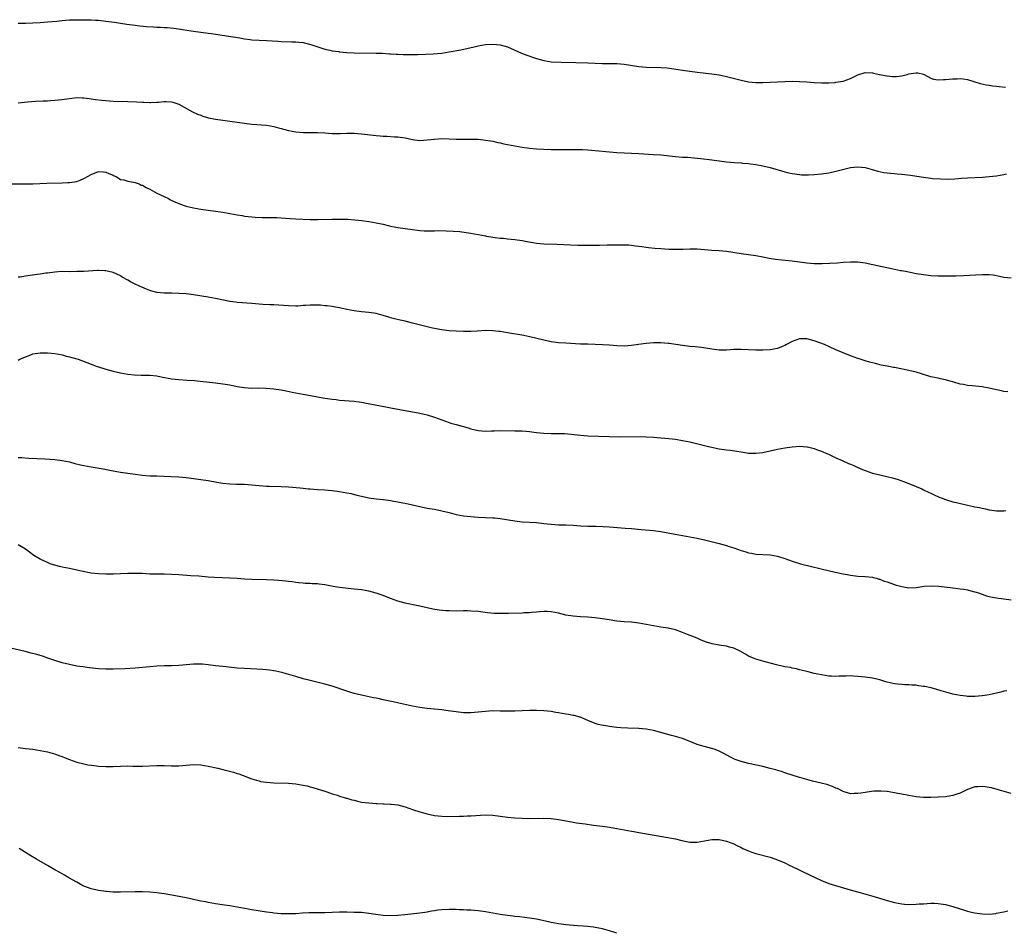
# Model space of a CAD drawing. Units: inches. Extents: x 2583000 to 2586000, y 1494000 to 1497000.
# Drawn here: x 2585291 to 2585561, y 1495836 to 1496086 of the extents above; entities that cross this region are included whole.
import ezdxf

# ---------------------------------------------------------------- set-up
doc = ezdxf.new("R2010")
doc.units = ezdxf.units.IN
doc.header["$MEASUREMENT"] = 0
doc.layers.add('LD25831494_10ft', color=133, linetype='Continuous')

msp = doc.modelspace()

# ---------------------------------------------------------------- linework, layer by layer
at = {"layer": 'LD25831494_10ft'}
for points, elevation in [([(2585291, 1496085.05), (2585293.02, 1496085.02), (2585295, 1496085.09), (2585297, 1496085.22), (2585299, 1496085.38), (2585301.61, 1496085.61), (2585303, 1496085.75), (2585305, 1496085.91), (2585307, 1496085.98), (2585308.03, 1496085.97), (2585309.98, 1496085.98), (2585311, 1496085.94), (2585312.15, 1496085.85), (2585313, 1496085.82), (2585315, 1496085.62), (2585317.33, 1496085.33), (2585319, 1496085.07), (2585320.77, 1496084.77), (2585323, 1496084.47), (2585324.34, 1496084.34), (2585326.16, 1496084.16), (2585328.02, 1496084.02), (2585329, 1496083.95), (2585329.92, 1496083.92), (2585331, 1496083.85), (2585331.83, 1496083.83), (2585333.66, 1496083.66), (2585335.41, 1496083.41), (2585337.76, 1496083), (2585339, 1496082.8), (2585341, 1496082.54), (2585343, 1496082.31), (2585343.81, 1496082.19), (2585345, 1496082.05), (2585351.66, 1496081), (2585353, 1496080.77), (2585354.56, 1496080.56), (2585355, 1496080.48), (2585357, 1496080.36), (2585359, 1496080.31), (2585362.06, 1496080.06), (2585363, 1496079.98), (2585365.92, 1496079.92), (2585367, 1496079.92), (2585367.82, 1496079.82), (2585369, 1496079.7), (2585371.18, 1496079.18), (2585375, 1496077.94), (2585376.36, 1496077.64), (2585377, 1496077.48), (2585378.77, 1496077.23), (2585379, 1496077.18), (2585381, 1496077.01), (2585383, 1496076.93), (2585389, 1496076.85), (2585390.78, 1496076.78), (2585392.65, 1496076.65), (2585393, 1496076.61), (2585394.54, 1496076.54), (2585395, 1496076.51), (2585396.47, 1496076.47), (2585397, 1496076.47), (2585398.44, 1496076.44), (2585399, 1496076.46), (2585400.47, 1496076.47), (2585402.53, 1496076.53), (2585404.63, 1496076.63), (2585407, 1496076.86), (2585409, 1496077.15), (2585412.24, 1496077.76), (2585414.21, 1496078.21), (2585415.53, 1496078.47), (2585417, 1496078.84), (2585419, 1496079.18), (2585421, 1496079.28), (2585423, 1496079.08), (2585425, 1496078.51), (2585425.83, 1496078.17), (2585428.85, 1496076.85), (2585430.29, 1496076.29), (2585433, 1496075.35), (2585435, 1496074.78), (2585437, 1496074.46), (2585439.68, 1496074.32), (2585443.77, 1496074.23), (2585447, 1496074.18), (2585451, 1496073.99), (2585455, 1496073.98), (2585457, 1496073.82), (2585461, 1496073.14), (2585463, 1496072.97), (2585467, 1496072.9), (2585468.76, 1496072.76), (2585470.54, 1496072.54), (2585473, 1496072.13), (2585475, 1496071.85), (2585477, 1496071.61), (2585481, 1496071.2), (2585483, 1496070.91), (2585485, 1496070.44), (2585486.11, 1496070.11), (2585489, 1496069.38), (2585491, 1496069), (2585493, 1496068.8), (2585495, 1496068.75), (2585497, 1496068.83), (2585501, 1496069.09), (2585503, 1496069.14), (2585505, 1496069.08), (2585507, 1496068.95), (2585509, 1496068.79), (2585511, 1496068.71), (2585513, 1496068.73), (2585514.82, 1496068.82), (2585515, 1496068.83), (2585517, 1496069.15), (2585519, 1496069.88), (2585521, 1496070.9), (2585521.28, 1496071), (2585523, 1496071.49), (2585525, 1496071.39), (2585525.31, 1496071.31), (2585526.96, 1496070.96), (2585529, 1496070.58), (2585530.47, 1496070.47), (2585531, 1496070.41), (2585531.59, 1496070.41), (2585533, 1496070.57), (2585534.47, 1496071), (2585535, 1496071.14), (2585537, 1496071.46), (2585537.39, 1496071.39), (2585539, 1496071.06), (2585539.13, 1496071), (2585541, 1496069.98), (2585541.72, 1496069.72), (2585543, 1496069.48), (2585544.41, 1496069.59), (2585545, 1496069.58), (2585547, 1496069.82), (2585548.19, 1496069.81), (2585549, 1496069.86), (2585549.82, 1496069.82), (2585551, 1496069.57), (2585553.01, 1496069), (2585554.54, 1496068.54), (2585556.17, 1496068.17), (2585557, 1496068.06), (2585557.89, 1496067.89), (2585559, 1496067.77), (2585559.67, 1496067.67), (2585561.48, 1496067.48)], 10100), ([(2585291, 1496063.24), (2585293.53, 1496063.53), (2585295.71, 1496063.71), (2585297.78, 1496063.78), (2585299, 1496063.8), (2585299.86, 1496063.86), (2585301, 1496063.9), (2585302.03, 1496064.03), (2585303, 1496064.12), (2585304.34, 1496064.34), (2585307, 1496064.63), (2585308.58, 1496064.58), (2585309, 1496064.58), (2585310.38, 1496064.38), (2585311, 1496064.33), (2585312.15, 1496064.15), (2585313.93, 1496063.93), (2585315, 1496063.82), (2585317, 1496063.69), (2585321, 1496063.55), (2585323.46, 1496063.46), (2585325, 1496063.38), (2585325.38, 1496063.38), (2585327, 1496063.31), (2585327.35, 1496063.35), (2585329, 1496063.38), (2585329.44, 1496063.44), (2585331, 1496063.55), (2585331.56, 1496063.56), (2585333, 1496063.48), (2585333.38, 1496063.37), (2585335, 1496062.84), (2585338.76, 1496060.76), (2585340.13, 1496060.13), (2585341, 1496059.8), (2585341.6, 1496059.6), (2585343.13, 1496059.13), (2585345, 1496058.72), (2585347, 1496058.43), (2585349, 1496058.21), (2585351, 1496057.95), (2585353, 1496057.64), (2585355, 1496057.4), (2585359, 1496057.08), (2585361, 1496056.72), (2585362.33, 1496056.33), (2585363, 1496056.16), (2585365, 1496055.61), (2585367, 1496055.25), (2585369.13, 1496055.13), (2585371, 1496055.13), (2585373, 1496055.11), (2585375.01, 1496054.99), (2585377, 1496054.85), (2585379.19, 1496054.81), (2585381, 1496054.88), (2585383, 1496054.9), (2585385, 1496054.74), (2585389, 1496054.24), (2585390.14, 1496054.14), (2585391, 1496054.07), (2585391.95, 1496054.05), (2585394.06, 1496053.94), (2585395, 1496053.87), (2585397, 1496053.59), (2585399, 1496053.18), (2585401, 1496052.94), (2585403, 1496053.04), (2585405, 1496053.3), (2585407, 1496053.43), (2585409, 1496053.38), (2585411, 1496053.28), (2585412.75, 1496053.25), (2585415, 1496053.26), (2585417, 1496053.22), (2585419, 1496053.03), (2585421, 1496052.68), (2585422.36, 1496052.36), (2585423, 1496052.25), (2585424.03, 1496052.03), (2585427, 1496051.46), (2585429.08, 1496051.08), (2585431, 1496050.82), (2585433, 1496050.66), (2585435, 1496050.55), (2585437, 1496050.47), (2585439, 1496050.44), (2585443, 1496050.46), (2585445, 1496050.43), (2585445.6, 1496050.4), (2585447, 1496050.33), (2585449, 1496050.16), (2585453, 1496049.78), (2585455, 1496049.62), (2585457, 1496049.51), (2585461, 1496049.33), (2585465, 1496049.09), (2585467, 1496048.94), (2585471, 1496048.53), (2585473, 1496048.37), (2585474.3, 1496048.3), (2585476.17, 1496048.17), (2585478, 1496048), (2585481, 1496047.62), (2585485, 1496047.02), (2585487.17, 1496046.83), (2585489, 1496046.76), (2585489.27, 1496046.73), (2585491, 1496046.62), (2585491.45, 1496046.55), (2585493, 1496046.36), (2585495, 1496045.99), (2585497, 1496045.52), (2585501, 1496044.34), (2585502.07, 1496044.07), (2585503, 1496043.85), (2585503.73, 1496043.73), (2585505, 1496043.55), (2585505.52, 1496043.52), (2585507, 1496043.48), (2585507.49, 1496043.49), (2585509, 1496043.58), (2585511, 1496043.78), (2585513, 1496044.08), (2585515, 1496044.49), (2585519, 1496045.51), (2585521, 1496045.71), (2585523, 1496045.48), (2585524.9, 1496045), (2585526.5, 1496044.5), (2585528.13, 1496044.13), (2585529, 1496044.06), (2585529.91, 1496043.91), (2585531, 1496043.88), (2585531.77, 1496043.77), (2585533, 1496043.69), (2585535.41, 1496043.41), (2585537.14, 1496043.14), (2585539, 1496042.83), (2585541, 1496042.58), (2585541.48, 1496042.52), (2585543.63, 1496042.37), (2585545.65, 1496042.35), (2585547.56, 1496042.44), (2585549.41, 1496042.59), (2585551, 1496042.69), (2585555.12, 1496042.88), (2585557, 1496043.03), (2585559, 1496043.25), (2585561, 1496043.57), (2585561.73, 1496043.73)], 10110), ([(2585288.95, 1496041.05), (2585293, 1496041.01), (2585295, 1496041.04), (2585298.81, 1496041.19), (2585303, 1496041.32), (2585304.61, 1496041.39), (2585305, 1496041.41), (2585307, 1496041.71), (2585307.95, 1496042.05), (2585309, 1496042.46), (2585309.36, 1496042.64), (2585309.94, 1496043), (2585311, 1496043.57), (2585313, 1496044.38), (2585314.29, 1496044.29), (2585315, 1496044.27), (2585315.83, 1496043.83), (2585317, 1496043.37), (2585317.24, 1496043.24), (2585317.83, 1496043), (2585319, 1496042.26), (2585319.9, 1496042.1), (2585321, 1496041.73), (2585322.53, 1496041.47), (2585323, 1496041.36), (2585324.1, 1496041), (2585324.71, 1496040.71), (2585325, 1496040.63), (2585326.03, 1496040.03), (2585327, 1496039.57), (2585329, 1496038.49), (2585331, 1496037.52), (2585332.14, 1496037), (2585332.69, 1496036.69), (2585334.03, 1496036.03), (2585335, 1496035.61), (2585335.44, 1496035.44), (2585337, 1496034.9), (2585339, 1496034.42), (2585341, 1496034.08), (2585343, 1496033.8), (2585345, 1496033.54), (2585347, 1496033.26), (2585349, 1496032.91), (2585351, 1496032.54), (2585352.33, 1496032.33), (2585353, 1496032.21), (2585355, 1496031.96), (2585355.89, 1496031.89), (2585357.83, 1496031.83), (2585359.84, 1496031.84), (2585361.79, 1496031.79), (2585363, 1496031.72), (2585365.52, 1496031.52), (2585367, 1496031.44), (2585371, 1496031.3), (2585373, 1496031.27), (2585377, 1496031.35), (2585379.35, 1496031.35), (2585381.31, 1496031.31), (2585383.2, 1496031.2), (2585385, 1496031.01), (2585387, 1496030.71), (2585389, 1496030.36), (2585391, 1496029.94), (2585392.37, 1496029.63), (2585393, 1496029.48), (2585395, 1496029.1), (2585399, 1496028.5), (2585400.33, 1496028.33), (2585401, 1496028.27), (2585402.2, 1496028.2), (2585403, 1496028.17), (2585405, 1496028.18), (2585406.21, 1496028.21), (2585408.19, 1496028.19), (2585410.1, 1496028.1), (2585411.94, 1496027.94), (2585413.71, 1496027.71), (2585415, 1496027.49), (2585419, 1496026.76), (2585419.28, 1496026.72), (2585421, 1496026.43), (2585421.63, 1496026.37), (2585423, 1496026.18), (2585423.89, 1496026.11), (2585425, 1496025.98), (2585427, 1496025.78), (2585429, 1496025.5), (2585430.85, 1496025.15), (2585433, 1496024.8), (2585435, 1496024.63), (2585438.5, 1496024.5), (2585442.31, 1496024.31), (2585444.27, 1496024.27), (2585450.26, 1496024.26), (2585452.28, 1496024.28), (2585454.33, 1496024.33), (2585456.36, 1496024.36), (2585457, 1496024.34), (2585458.28, 1496024.28), (2585459, 1496024.22), (2585460.08, 1496024.08), (2585461, 1496023.98), (2585461.84, 1496023.84), (2585463, 1496023.7), (2585463.61, 1496023.61), (2585465.41, 1496023.41), (2585467, 1496023.28), (2585469.18, 1496023.18), (2585471.14, 1496023.14), (2585473.17, 1496023.17), (2585475, 1496023.25), (2585477, 1496023.22), (2585481, 1496022.86), (2585483, 1496022.78), (2585485, 1496022.6), (2585489, 1496021.92), (2585493, 1496021.38), (2585495, 1496021.03), (2585496.71, 1496020.71), (2585498.43, 1496020.43), (2585500.21, 1496020.21), (2585503, 1496019.9), (2585507, 1496019.4), (2585509, 1496019.24), (2585511.22, 1496019.22), (2585513.3, 1496019.3), (2585515.44, 1496019.44), (2585517, 1496019.59), (2585519, 1496019.7), (2585521, 1496019.65), (2585523, 1496019.36), (2585525.05, 1496018.95), (2585527.64, 1496018.36), (2585530.19, 1496017.81), (2585531, 1496017.67), (2585532.68, 1496017.33), (2585533, 1496017.28), (2585534.47, 1496017), (2585537, 1496016.5), (2585539, 1496016.16), (2585541, 1496015.92), (2585543, 1496015.81), (2585545.82, 1496015.82), (2585547.87, 1496015.87), (2585549.96, 1496015.96), (2585555, 1496016.24), (2585556.23, 1496016.23), (2585557, 1496016.21), (2585558.07, 1496016.07), (2585559.78, 1496015.78), (2585561, 1496015.5), (2585563, 1496015.26)], 10120), ([(2585562.06, 1495984.06), (2585561, 1495984.17), (2585560.33, 1495984.33), (2585559, 1495984.61), (2585557, 1495985.05), (2585555, 1495985.4), (2585552.29, 1495985.71), (2585551, 1495985.84), (2585549.95, 1495986.06), (2585549, 1495986.2), (2585547.28, 1495986.72), (2585547, 1495986.79), (2585546.32, 1495987), (2585545.28, 1495987.28), (2585545, 1495987.38), (2585543.64, 1495987.64), (2585543, 1495987.82), (2585541.98, 1495987.98), (2585541, 1495988.19), (2585540.39, 1495988.39), (2585539, 1495988.8), (2585538.86, 1495988.86), (2585538.46, 1495989), (2585537, 1495989.45), (2585535, 1495989.95), (2585531, 1495990.72), (2585530.77, 1495990.77), (2585529, 1495991.08), (2585527.41, 1495991.41), (2585527, 1495991.48), (2585525.8, 1495991.8), (2585525, 1495991.98), (2585524.22, 1495992.22), (2585523, 1495992.56), (2585521.65, 1495993), (2585521, 1495993.22), (2585519, 1495993.93), (2585517, 1495994.73), (2585515, 1495995.59), (2585511.82, 1495997), (2585509, 1495998.02), (2585507, 1495998.58), (2585505.39, 1495998.61), (2585505, 1495998.6), (2585503, 1495997.84), (2585501.47, 1495997), (2585501, 1495996.72), (2585500.55, 1495996.55), (2585499, 1495995.89), (2585497, 1495995.55), (2585495, 1495995.47), (2585493, 1495995.52), (2585489, 1495995.7), (2585487, 1495995.63), (2585485, 1495995.45), (2585483, 1495995.44), (2585481, 1495995.71), (2585479.91, 1495995.91), (2585478.18, 1495996.18), (2585476.38, 1495996.38), (2585475, 1495996.5), (2585473, 1495996.73), (2585469.31, 1495997.31), (2585469, 1495997.34), (2585467, 1495997.48), (2585465, 1495997.46), (2585463, 1495997.32), (2585460.93, 1495997.06), (2585459, 1495996.78), (2585457, 1495996.59), (2585455, 1495996.63), (2585453, 1495996.82), (2585451, 1495996.96), (2585447, 1495997.08), (2585445, 1495997.16), (2585441, 1495997.39), (2585439, 1495997.53), (2585437.68, 1495997.68), (2585437, 1495997.79), (2585435, 1495998.21), (2585431.15, 1495999.15), (2585429.49, 1495999.49), (2585425, 1496000.26), (2585423, 1496000.59), (2585422.63, 1496000.63), (2585421, 1496000.8), (2585419, 1496000.83), (2585416.72, 1496000.72), (2585415, 1496000.61), (2585413, 1496000.58), (2585411, 1496000.64), (2585409, 1496000.77), (2585407, 1496001.02), (2585404.51, 1496001.49), (2585403, 1496001.84), (2585401.88, 1496002.12), (2585399, 1496002.91), (2585397, 1496003.39), (2585395.66, 1496003.66), (2585394.04, 1496004.04), (2585393, 1496004.36), (2585392.49, 1496004.49), (2585391, 1496005), (2585389, 1496005.5), (2585387, 1496005.79), (2585385, 1496005.99), (2585383, 1496006.25), (2585381, 1496006.62), (2585379.03, 1496007.03), (2585377.36, 1496007.36), (2585377, 1496007.4), (2585375.62, 1496007.62), (2585375, 1496007.65), (2585373.77, 1496007.77), (2585373, 1496007.79), (2585371, 1496007.8), (2585369.7, 1496007.7), (2585369, 1496007.68), (2585367.57, 1496007.57), (2585367, 1496007.55), (2585365, 1496007.58), (2585361, 1496007.85), (2585359.9, 1496007.9), (2585358.03, 1496008.03), (2585355, 1496008.3), (2585351, 1496008.56), (2585350.6, 1496008.6), (2585349, 1496008.82), (2585345, 1496009.63), (2585343, 1496009.99), (2585339, 1496010.62), (2585337, 1496010.87), (2585335, 1496011.04), (2585333.09, 1496011.09), (2585331, 1496011.09), (2585329, 1496011.27), (2585327.63, 1496011.63), (2585327, 1496011.83), (2585326.16, 1496012.16), (2585324.24, 1496013), (2585323, 1496013.58), (2585321.77, 1496014.23), (2585321, 1496014.61), (2585319.49, 1496015.49), (2585319, 1496015.81), (2585317, 1496016.77), (2585315, 1496017.22), (2585314.75, 1496017.25), (2585313, 1496017.32), (2585312.68, 1496017.32), (2585308.97, 1496017.03), (2585307, 1496016.98), (2585305, 1496016.97), (2585302.98, 1496016.98), (2585301, 1496016.88), (2585299, 1496016.58), (2585298.53, 1496016.53), (2585297, 1496016.25), (2585296.18, 1496016.18), (2585293, 1496015.73), (2585291.48, 1496015.48), (2585291, 1496015.43)], 10130), ([(2585291, 1495992.77), (2585291.47, 1495993), (2585293, 1495993.69), (2585293.97, 1495994.03), (2585295, 1495994.43), (2585297, 1495994.79), (2585299, 1495994.78), (2585301, 1495994.54), (2585303, 1495994.16), (2585304.12, 1495993.88), (2585305, 1495993.69), (2585307, 1495993.13), (2585307.4, 1495993), (2585311, 1495991.6), (2585312.64, 1495991), (2585313, 1495990.87), (2585315, 1495990.25), (2585317, 1495989.71), (2585319, 1495989.27), (2585321, 1495988.93), (2585322.74, 1495988.74), (2585324.64, 1495988.64), (2585325, 1495988.64), (2585326.59, 1495988.59), (2585327, 1495988.59), (2585329, 1495988.41), (2585330.19, 1495988.19), (2585333, 1495987.65), (2585335, 1495987.43), (2585337.29, 1495987.29), (2585339.14, 1495987.14), (2585345, 1495986.55), (2585347, 1495986.29), (2585349, 1495985.94), (2585351, 1495985.54), (2585353, 1495985.21), (2585355, 1495985.09), (2585356.88, 1495985.12), (2585358.9, 1495985.1), (2585361, 1495984.92), (2585363, 1495984.61), (2585364.35, 1495984.35), (2585366.01, 1495984.01), (2585367, 1495983.79), (2585369, 1495983.4), (2585375, 1495982.37), (2585375.73, 1495982.27), (2585377, 1495982.06), (2585378.05, 1495981.95), (2585379, 1495981.82), (2585383, 1495981.48), (2585385, 1495981.22), (2585386.88, 1495980.88), (2585390.22, 1495980.22), (2585395, 1495979.35), (2585399.52, 1495978.48), (2585401, 1495978.19), (2585403, 1495977.73), (2585405, 1495977.11), (2585407, 1495976.37), (2585408.03, 1495976.03), (2585409, 1495975.67), (2585409.53, 1495975.53), (2585411, 1495975.08), (2585414.2, 1495974.2), (2585415, 1495973.97), (2585417, 1495973.49), (2585419, 1495973.3), (2585420.62, 1495973.38), (2585421.39, 1495973.39), (2585423, 1495973.46), (2585427, 1495973.41), (2585429, 1495973.35), (2585431, 1495973.17), (2585432.94, 1495972.94), (2585435, 1495972.76), (2585437, 1495972.7), (2585438.7, 1495972.7), (2585440.64, 1495972.64), (2585442.47, 1495972.47), (2585445, 1495972.17), (2585447, 1495972.05), (2585449.95, 1495971.95), (2585453, 1495971.83), (2585455.77, 1495971.77), (2585461.81, 1495971.81), (2585463, 1495971.77), (2585465, 1495971.62), (2585467, 1495971.43), (2585469.25, 1495971.25), (2585471, 1495971.09), (2585473, 1495970.77), (2585475, 1495970.33), (2585479, 1495969.33), (2585480.42, 1495969), (2585481, 1495968.87), (2585482.56, 1495968.56), (2585483, 1495968.48), (2585485, 1495968.19), (2585486.06, 1495968.06), (2585487.81, 1495967.81), (2585489, 1495967.6), (2585489.53, 1495967.53), (2585491, 1495967.28), (2585493, 1495967.23), (2585495, 1495967.49), (2585499, 1495968.35), (2585501, 1495968.71), (2585503, 1495969.02), (2585505, 1495969.16), (2585507, 1495969.05), (2585507.24, 1495969), (2585508.62, 1495968.62), (2585509, 1495968.54), (2585510.09, 1495968.09), (2585511, 1495967.8), (2585511.54, 1495967.54), (2585512.94, 1495967), (2585515, 1495966.01), (2585516.72, 1495965.28), (2585518.47, 1495964.47), (2585519, 1495964.25), (2585519.87, 1495963.87), (2585521, 1495963.34), (2585521.25, 1495963.25), (2585521.78, 1495963), (2585523, 1495962.48), (2585525, 1495961.82), (2585527, 1495961.34), (2585528.9, 1495960.9), (2585530.5, 1495960.5), (2585532.04, 1495960.04), (2585533.53, 1495959.53), (2585534.98, 1495959), (2585537, 1495958.15), (2585538.5, 1495957.5), (2585539, 1495957.27), (2585540.51, 1495956.51), (2585541, 1495956.3), (2585541.85, 1495955.85), (2585543.23, 1495955.23), (2585543.81, 1495955), (2585545, 1495954.56), (2585547, 1495953.98), (2585548.37, 1495953.63), (2585551, 1495953), (2585552.67, 1495952.67), (2585553, 1495952.59), (2585554.35, 1495952.35), (2585555, 1495952.19), (2585556, 1495952), (2585557, 1495951.79), (2585557.66, 1495951.67), (2585559, 1495951.5), (2585559.47, 1495951.47), (2585561, 1495951.51), (2585561.55, 1495951.55)], 10140), ([(2585291, 1495966.1), (2585291.95, 1495966.05), (2585293.91, 1495965.91), (2585298.29, 1495965.71), (2585301, 1495965.55), (2585303, 1495965.3), (2585305, 1495964.86), (2585306.46, 1495964.46), (2585308.09, 1495964.09), (2585309, 1495963.9), (2585311, 1495963.53), (2585311.48, 1495963.48), (2585314.24, 1495963), (2585317, 1495962.45), (2585319, 1495962.07), (2585321, 1495961.75), (2585323, 1495961.48), (2585325, 1495961.26), (2585327, 1495961.1), (2585329, 1495961.03), (2585330.99, 1495960.99), (2585332.91, 1495960.91), (2585335, 1495960.77), (2585337, 1495960.57), (2585339, 1495960.35), (2585341, 1495960.08), (2585343, 1495959.77), (2585345.35, 1495959.35), (2585347, 1495959.09), (2585349, 1495958.89), (2585350.81, 1495958.81), (2585353, 1495958.76), (2585355, 1495958.63), (2585357, 1495958.42), (2585359, 1495958.26), (2585359.76, 1495958.24), (2585363, 1495958.18), (2585365, 1495958.06), (2585368.24, 1495957.76), (2585369, 1495957.67), (2585370.46, 1495957.54), (2585371, 1495957.47), (2585373, 1495957.34), (2585375, 1495957.22), (2585377, 1495957.04), (2585379, 1495956.77), (2585381, 1495956.45), (2585382.19, 1495956.19), (2585383.79, 1495955.79), (2585385, 1495955.47), (2585387, 1495955.03), (2585389, 1495954.77), (2585391, 1495954.56), (2585393, 1495954.31), (2585393.84, 1495954.16), (2585395, 1495953.97), (2585396.32, 1495953.68), (2585397, 1495953.55), (2585401, 1495952.64), (2585403, 1495952.25), (2585405, 1495951.91), (2585407, 1495951.5), (2585409, 1495950.98), (2585411, 1495950.49), (2585413, 1495950.15), (2585415, 1495949.92), (2585417, 1495949.77), (2585421, 1495949.6), (2585421.55, 1495949.55), (2585423, 1495949.39), (2585427, 1495948.71), (2585429, 1495948.49), (2585433, 1495948.26), (2585435, 1495948.04), (2585435.91, 1495947.91), (2585437, 1495947.79), (2585439, 1495947.67), (2585441, 1495947.63), (2585443, 1495947.54), (2585445, 1495947.39), (2585447, 1495947.29), (2585449.26, 1495947.26), (2585451.22, 1495947.22), (2585453, 1495947.09), (2585455.12, 1495946.88), (2585457.28, 1495946.72), (2585459, 1495946.61), (2585461.62, 1495946.38), (2585465, 1495946.05), (2585467, 1495945.79), (2585470.93, 1495945.07), (2585475, 1495944.38), (2585477, 1495944), (2585479, 1495943.55), (2585483, 1495942.5), (2585485, 1495941.96), (2585485.74, 1495941.74), (2585487, 1495941.35), (2585488.04, 1495941), (2585489, 1495940.65), (2585490.27, 1495940.27), (2585491, 1495939.99), (2585491.85, 1495939.85), (2585493, 1495939.57), (2585497, 1495939.4), (2585499, 1495939.07), (2585499.26, 1495939), (2585501, 1495938.42), (2585503, 1495937.72), (2585505.25, 1495937), (2585513.6, 1495935), (2585517, 1495934.25), (2585518.04, 1495934.04), (2585519, 1495933.83), (2585520.34, 1495933.66), (2585521, 1495933.59), (2585523, 1495933.53), (2585525, 1495933.31), (2585525.23, 1495933.23), (2585526.08, 1495933), (2585526.78, 1495932.78), (2585527, 1495932.73), (2585528.23, 1495932.23), (2585529, 1495932.01), (2585529.72, 1495931.72), (2585531, 1495931.33), (2585531.24, 1495931.24), (2585533, 1495930.73), (2585535, 1495930.41), (2585537, 1495930.5), (2585539.17, 1495930.83), (2585541.07, 1495930.93), (2585543.19, 1495930.81), (2585547, 1495930.39), (2585547.71, 1495930.29), (2585549, 1495930.16), (2585550.03, 1495930.03), (2585551, 1495929.83), (2585552.58, 1495929.42), (2585553, 1495929.33), (2585554.04, 1495929), (2585554.73, 1495928.73), (2585555, 1495928.65), (2585556.22, 1495928.22), (2585557, 1495928.05), (2585557.83, 1495927.83), (2585559.54, 1495927.54), (2585561, 1495927.34), (2585563, 1495927.11)], 10150), ([(2585561.81, 1495902.19), (2585561, 1495902.07), (2585560.18, 1495901.82), (2585557, 1495901.09), (2585555, 1495900.81), (2585553, 1495900.67), (2585551, 1495900.66), (2585550.68, 1495900.68), (2585549, 1495900.86), (2585547, 1495901.29), (2585543.79, 1495902.21), (2585542.59, 1495902.59), (2585541.06, 1495903), (2585539.35, 1495903.35), (2585539, 1495903.41), (2585537.59, 1495903.59), (2585537, 1495903.69), (2585535.74, 1495903.74), (2585535, 1495903.83), (2585533.83, 1495903.83), (2585533, 1495903.91), (2585531.97, 1495903.97), (2585531, 1495904.1), (2585530.24, 1495904.24), (2585528.65, 1495904.65), (2585527.6, 1495905), (2585527, 1495905.17), (2585525, 1495905.62), (2585523, 1495905.91), (2585521.96, 1495906.04), (2585521, 1495906.13), (2585519.78, 1495906.22), (2585519, 1495906.25), (2585517.76, 1495906.24), (2585517, 1495906.2), (2585515.81, 1495906.19), (2585515, 1495906.12), (2585513.79, 1495906.21), (2585513, 1495906.23), (2585511, 1495906.55), (2585509.04, 1495906.96), (2585507.37, 1495907.37), (2585507, 1495907.45), (2585505.79, 1495907.79), (2585505, 1495907.93), (2585504.18, 1495908.18), (2585503, 1495908.38), (2585502.53, 1495908.53), (2585501, 1495908.8), (2585498.68, 1495909.32), (2585496, 1495910), (2585495, 1495910.27), (2585493, 1495910.85), (2585492.62, 1495911), (2585491, 1495911.71), (2585490.19, 1495912.19), (2585488.75, 1495913), (2585487, 1495913.83), (2585485.84, 1495914.16), (2585485, 1495914.42), (2585483, 1495914.73), (2585481.07, 1495915.07), (2585479.53, 1495915.53), (2585478.09, 1495916.09), (2585477, 1495916.57), (2585474.36, 1495917.64), (2585473, 1495918.16), (2585471, 1495918.85), (2585469, 1495919.33), (2585467, 1495919.66), (2585465, 1495919.96), (2585461, 1495920.71), (2585459, 1495920.96), (2585457, 1495921.08), (2585455, 1495921.27), (2585452.3, 1495921.7), (2585451, 1495921.93), (2585449, 1495922.18), (2585447, 1495922.32), (2585445, 1495922.43), (2585443, 1495922.6), (2585441, 1495922.92), (2585439, 1495923.42), (2585437, 1495923.83), (2585435.89, 1495923.89), (2585435, 1495923.89), (2585433.82, 1495923.82), (2585433, 1495923.73), (2585431.63, 1495923.63), (2585431, 1495923.56), (2585429.5, 1495923.5), (2585429, 1495923.46), (2585425.32, 1495923.32), (2585423.32, 1495923.32), (2585421.4, 1495923.4), (2585419.56, 1495923.56), (2585417, 1495923.87), (2585415, 1495924.03), (2585414.05, 1495924.05), (2585413, 1495924.05), (2585411, 1495924.02), (2585409, 1495924.07), (2585408.11, 1495924.11), (2585406.28, 1495924.28), (2585404.57, 1495924.57), (2585401, 1495925.4), (2585400.51, 1495925.49), (2585397, 1495926.18), (2585395, 1495926.74), (2585393, 1495927.5), (2585391, 1495928.29), (2585389, 1495928.96), (2585387, 1495929.45), (2585385, 1495929.8), (2585384.06, 1495929.94), (2585383, 1495930.07), (2585379, 1495930.48), (2585377.23, 1495930.77), (2585375, 1495931.19), (2585373.39, 1495931.39), (2585373, 1495931.47), (2585371.52, 1495931.52), (2585371, 1495931.59), (2585369.61, 1495931.61), (2585369, 1495931.65), (2585367.78, 1495931.78), (2585367, 1495931.82), (2585366, 1495932), (2585365, 1495932.09), (2585364.22, 1495932.22), (2585362.4, 1495932.4), (2585361, 1495932.52), (2585359, 1495932.62), (2585355, 1495932.65), (2585353, 1495932.78), (2585351, 1495932.96), (2585349, 1495933.07), (2585346.88, 1495933.12), (2585344.8, 1495933.2), (2585343, 1495933.33), (2585340.45, 1495933.55), (2585338.29, 1495933.71), (2585335, 1495933.93), (2585333, 1495934.03), (2585331, 1495934.09), (2585329, 1495934.11), (2585327, 1495934.17), (2585325, 1495934.27), (2585323, 1495934.34), (2585321, 1495934.3), (2585317, 1495934.11), (2585315, 1495934.09), (2585313, 1495934.18), (2585311, 1495934.45), (2585310.54, 1495934.54), (2585307, 1495935.26), (2585305, 1495935.65), (2585303, 1495936.06), (2585302.25, 1495936.25), (2585300.68, 1495936.68), (2585299.78, 1495937), (2585299, 1495937.3), (2585298.38, 1495937.62), (2585297, 1495938.25), (2585295.26, 1495939.26), (2585294.12, 1495940.12), (2585293.01, 1495941.01), (2585291, 1495942.15)], 10160), ([(2585563, 1495874.09), (2585559.19, 1495875.19), (2585557.58, 1495875.58), (2585557, 1495875.7), (2585555.85, 1495875.85), (2585555, 1495875.98), (2585553.89, 1495875.89), (2585553, 1495875.88), (2585551.27, 1495875.27), (2585551, 1495875.2), (2585549, 1495874.19), (2585548.13, 1495873.87), (2585547, 1495873.5), (2585545, 1495873.18), (2585543, 1495873.05), (2585540.98, 1495872.98), (2585539, 1495872.99), (2585537, 1495873.16), (2585535, 1495873.49), (2585533, 1495873.89), (2585531.92, 1495874.08), (2585531, 1495874.28), (2585529, 1495874.58), (2585527.3, 1495874.7), (2585527, 1495874.71), (2585525.34, 1495874.66), (2585523.56, 1495874.44), (2585523, 1495874.31), (2585521.83, 1495874.17), (2585521, 1495874.02), (2585519.96, 1495874.04), (2585519, 1495874.01), (2585517, 1495874.58), (2585515.39, 1495875.39), (2585515, 1495875.52), (2585514, 1495876), (2585512.49, 1495876.49), (2585510.9, 1495876.9), (2585508.55, 1495877.45), (2585507, 1495877.88), (2585505.77, 1495878.23), (2585505, 1495878.49), (2585503, 1495879.08), (2585501.57, 1495879.57), (2585501, 1495879.69), (2585500.05, 1495880.05), (2585499, 1495880.32), (2585498.51, 1495880.51), (2585496.95, 1495880.95), (2585495, 1495881.45), (2585491, 1495882.3), (2585489, 1495882.83), (2585487.41, 1495883.41), (2585487, 1495883.6), (2585486.06, 1495884.06), (2585484.28, 1495885), (2585483, 1495885.69), (2585481.93, 1495886.07), (2585481, 1495886.43), (2585478.93, 1495886.93), (2585477, 1495887.47), (2585475.91, 1495887.91), (2585473, 1495889.1), (2585471, 1495889.68), (2585469.93, 1495889.93), (2585465, 1495891.29), (2585463, 1495891.67), (2585461, 1495891.84), (2585457.96, 1495891.96), (2585456.06, 1495892.06), (2585455, 1495892.17), (2585454.22, 1495892.22), (2585453, 1495892.42), (2585452.48, 1495892.48), (2585450.8, 1495892.8), (2585449.89, 1495893), (2585449, 1495893.28), (2585447, 1495894.08), (2585446.37, 1495894.37), (2585445, 1495894.94), (2585444.83, 1495895), (2585443.41, 1495895.41), (2585443, 1495895.46), (2585441.74, 1495895.74), (2585441, 1495895.8), (2585440.01, 1495896.01), (2585439, 1495896.15), (2585438.28, 1495896.28), (2585437, 1495896.5), (2585435, 1495896.74), (2585433, 1495896.83), (2585431, 1495896.83), (2585429, 1495896.74), (2585427, 1495896.62), (2585425, 1495896.58), (2585423, 1495896.65), (2585421, 1495896.67), (2585419, 1495896.54), (2585417, 1495896.34), (2585415, 1495896.19), (2585413, 1495896.19), (2585411, 1495896.39), (2585408.72, 1495896.72), (2585407, 1495896.94), (2585403, 1495897.35), (2585401, 1495897.63), (2585399, 1495897.99), (2585393.28, 1495899.28), (2585391, 1495899.76), (2585389.96, 1495899.96), (2585389, 1495900.17), (2585388.3, 1495900.3), (2585385, 1495900.97), (2585383, 1495901.45), (2585381.8, 1495901.8), (2585381, 1495902.05), (2585377, 1495903.43), (2585375, 1495904.03), (2585374.23, 1495904.23), (2585371, 1495904.97), (2585369, 1495905.5), (2585367, 1495906.08), (2585363.22, 1495907.22), (2585361.6, 1495907.6), (2585361, 1495907.7), (2585359.85, 1495907.85), (2585359, 1495907.93), (2585357.99, 1495907.99), (2585353, 1495908.27), (2585351, 1495908.43), (2585347, 1495908.81), (2585345, 1495909.04), (2585343, 1495909.3), (2585341.44, 1495909.44), (2585341, 1495909.49), (2585339, 1495909.48), (2585335, 1495909.09), (2585333, 1495909.01), (2585331, 1495909.02), (2585329, 1495908.95), (2585327, 1495908.76), (2585325, 1495908.53), (2585323, 1495908.36), (2585320.21, 1495908.21), (2585317, 1495908.1), (2585315, 1495908.11), (2585313, 1495908.23), (2585310.5, 1495908.5), (2585308.73, 1495908.73), (2585307, 1495908.97), (2585305, 1495909.35), (2585303, 1495909.86), (2585301, 1495910.49), (2585299.14, 1495911.14), (2585297.64, 1495911.64), (2585296.11, 1495912.11), (2585294.54, 1495912.54), (2585292.93, 1495912.93), (2585289, 1495913.84)], 10170), ([(2585291, 1495886.63), (2585293, 1495886.43), (2585295, 1495886.19), (2585297, 1495885.87), (2585299, 1495885.46), (2585300.94, 1495884.94), (2585302.42, 1495884.42), (2585303, 1495884.17), (2585303.85, 1495883.85), (2585305, 1495883.36), (2585307, 1495882.68), (2585309, 1495882.17), (2585310.04, 1495881.96), (2585311, 1495881.78), (2585312.4, 1495881.6), (2585313, 1495881.53), (2585315, 1495881.44), (2585317, 1495881.48), (2585319, 1495881.58), (2585321, 1495881.62), (2585322.42, 1495881.58), (2585325, 1495881.56), (2585329, 1495881.74), (2585331, 1495881.7), (2585333, 1495881.62), (2585335, 1495881.66), (2585337, 1495881.84), (2585339, 1495881.99), (2585341, 1495881.91), (2585343, 1495881.57), (2585345.68, 1495881), (2585347, 1495880.68), (2585349.92, 1495879.92), (2585351, 1495879.56), (2585351.44, 1495879.44), (2585355, 1495878.07), (2585356.28, 1495877.72), (2585357, 1495877.49), (2585357.39, 1495877.39), (2585359, 1495877.14), (2585361, 1495877), (2585365, 1495876.92), (2585367, 1495876.72), (2585368.48, 1495876.48), (2585370.13, 1495876.13), (2585371, 1495875.88), (2585371.71, 1495875.71), (2585374.08, 1495875), (2585375, 1495874.66), (2585375.5, 1495874.5), (2585377, 1495873.98), (2585378.43, 1495873.57), (2585379, 1495873.37), (2585380.23, 1495873), (2585380.81, 1495872.81), (2585381, 1495872.78), (2585382.34, 1495872.34), (2585383, 1495872.2), (2585383.96, 1495871.96), (2585385, 1495871.73), (2585387, 1495871.49), (2585389, 1495871.37), (2585389.33, 1495871.33), (2585391, 1495871.26), (2585391.22, 1495871.22), (2585393, 1495871.17), (2585393.14, 1495871.14), (2585395, 1495870.94), (2585397, 1495870.4), (2585399, 1495869.71), (2585401, 1495869.08), (2585403, 1495868.52), (2585405, 1495868.08), (2585407, 1495867.83), (2585409, 1495867.8), (2585411.9, 1495867.9), (2585413, 1495867.9), (2585413.93, 1495867.94), (2585415, 1495867.94), (2585419, 1495868.19), (2585421, 1495868.13), (2585425, 1495867.59), (2585427, 1495867.42), (2585429, 1495867.31), (2585431, 1495867.26), (2585435, 1495867.29), (2585437, 1495867.19), (2585439, 1495866.93), (2585441.55, 1495866.45), (2585443, 1495866.2), (2585443.93, 1495866.07), (2585446.27, 1495865.73), (2585448.57, 1495865.43), (2585451, 1495865.15), (2585453, 1495864.87), (2585455, 1495864.52), (2585459, 1495863.73), (2585459.63, 1495863.63), (2585461, 1495863.35), (2585467.83, 1495862.17), (2585471, 1495861.61), (2585472.81, 1495861.19), (2585475, 1495860.72), (2585477, 1495860.7), (2585479, 1495861.12), (2585481, 1495861.47), (2585482.58, 1495861.43), (2585483, 1495861.43), (2585485, 1495860.99), (2585487, 1495860.24), (2585487.81, 1495859.81), (2585489, 1495859.26), (2585489.52, 1495859), (2585491, 1495858.34), (2585491.96, 1495858.04), (2585493, 1495857.66), (2585497, 1495856.59), (2585498.21, 1495856.21), (2585499, 1495855.93), (2585501, 1495855.09), (2585502.37, 1495854.37), (2585503, 1495854.1), (2585504.74, 1495853.26), (2585506.4, 1495852.4), (2585507, 1495852.14), (2585507.76, 1495851.76), (2585509.47, 1495851), (2585511, 1495850.27), (2585513, 1495849.46), (2585514.84, 1495848.84), (2585516.39, 1495848.39), (2585519.52, 1495847.52), (2585521.28, 1495847), (2585525.77, 1495845.77), (2585529, 1495844.77), (2585530.42, 1495844.42), (2585531, 1495844.21), (2585532.05, 1495844.05), (2585533, 1495843.83), (2585533.8, 1495843.8), (2585535, 1495843.71), (2585537, 1495843.74), (2585537.82, 1495843.82), (2585539, 1495843.87), (2585539.97, 1495843.97), (2585541, 1495844.02), (2585542.01, 1495844.01), (2585543, 1495843.97), (2585545, 1495843.64), (2585547, 1495843.13), (2585549, 1495842.5), (2585549.69, 1495842.31), (2585551, 1495841.86), (2585552.48, 1495841.52), (2585553, 1495841.36), (2585555, 1495841.09), (2585556.94, 1495841.06), (2585558.78, 1495841.22), (2585559, 1495841.28), (2585560.47, 1495841.53), (2585561, 1495841.7), (2585562.1, 1495841.9)], 10180), ([(2585455, 1495835.84), (2585454.1, 1495836.1), (2585453, 1495836.46), (2585451, 1495837.02), (2585449, 1495837.4), (2585448.58, 1495837.42), (2585447, 1495837.61), (2585445.74, 1495837.74), (2585444.2, 1495837.8), (2585442.03, 1495837.97), (2585441, 1495838.07), (2585439.75, 1495838.25), (2585439, 1495838.37), (2585437, 1495838.74), (2585435.76, 1495839), (2585433, 1495839.62), (2585431, 1495839.96), (2585428.28, 1495840.28), (2585427, 1495840.41), (2585426.48, 1495840.48), (2585425, 1495840.65), (2585423, 1495840.93), (2585419, 1495841.62), (2585417, 1495841.9), (2585415, 1495842.1), (2585413.85, 1495842.15), (2585413, 1495842.22), (2585411.77, 1495842.23), (2585411, 1495842.28), (2585409.74, 1495842.26), (2585409, 1495842.29), (2585407, 1495842.2), (2585405.91, 1495842.09), (2585405, 1495841.95), (2585404.17, 1495841.83), (2585403, 1495841.6), (2585401, 1495841.31), (2585396.85, 1495840.85), (2585395, 1495840.67), (2585393, 1495840.6), (2585391, 1495840.68), (2585388.93, 1495840.93), (2585387, 1495841.24), (2585385, 1495841.44), (2585383, 1495841.51), (2585381, 1495841.55), (2585379, 1495841.54), (2585377, 1495841.46), (2585375, 1495841.41), (2585374.58, 1495841.42), (2585372.58, 1495841.42), (2585370.62, 1495841.38), (2585368.73, 1495841.27), (2585367, 1495841.15), (2585365, 1495841.07), (2585363, 1495841.11), (2585361, 1495841.3), (2585360.64, 1495841.36), (2585359, 1495841.58), (2585355, 1495842.22), (2585349, 1495843.27), (2585347.48, 1495843.48), (2585345, 1495843.87), (2585344.06, 1495844.06), (2585343, 1495844.22), (2585342.36, 1495844.36), (2585341, 1495844.61), (2585337, 1495845.5), (2585334.07, 1495846.07), (2585331, 1495846.57), (2585329, 1495846.86), (2585327, 1495847.06), (2585325, 1495847.14), (2585323, 1495847.13), (2585319, 1495847.01), (2585317, 1495847.05), (2585315.2, 1495847.2), (2585315, 1495847.2), (2585313, 1495847.47), (2585311, 1495847.93), (2585310.22, 1495848.22), (2585309, 1495848.68), (2585308.37, 1495849), (2585307, 1495849.75), (2585304.88, 1495851), (2585303.71, 1495851.71), (2585303, 1495852.09), (2585302.43, 1495852.43), (2585301, 1495853.2), (2585299, 1495854.31), (2585296.04, 1495856.04), (2585294.44, 1495857), (2585291.24, 1495859)], 10190)]:
    msp.add_lwpolyline(points, dxfattribs=dict(at, elevation=elevation))

doc.saveas('drawing.dxf')
